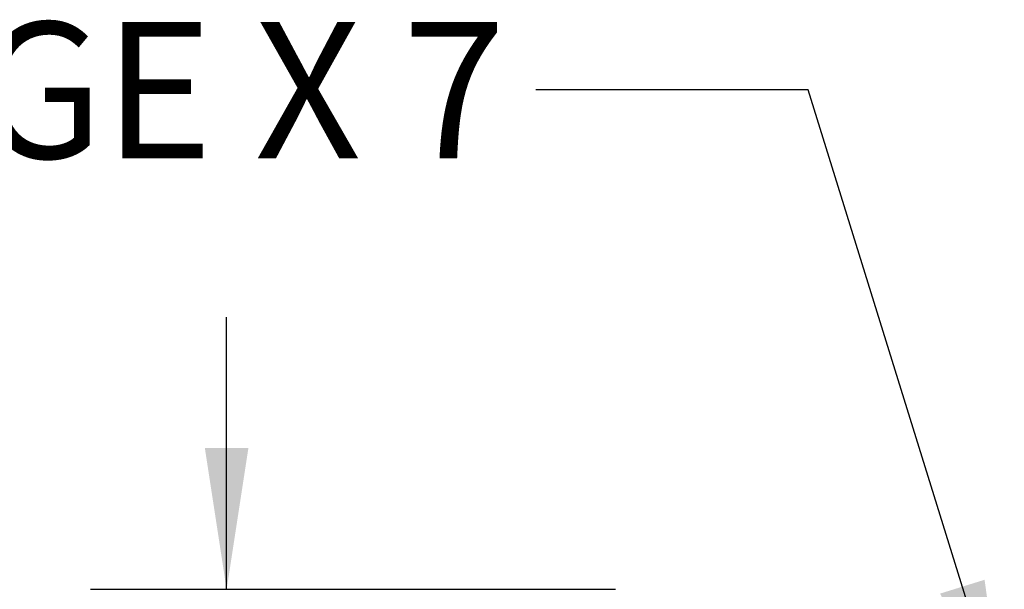
# Model space of a CAD drawing. Extents: x 0.3 to 16.8, y 0.3 to 10.8.
# Drawn here: x 1.2 to 2.1, y 9.2 to 9.7 of the extents above; entities that cross this region are included whole.
import ezdxf

# ---------------------------------------------------------------- set-up
doc = ezdxf.new("R2010")
doc.units = 0
doc.header["$MEASUREMENT"] = 0
doc.layers.add('LAYER0', color=7, linetype='CONTINUOUS')
doc.styles.add('SLDTEXTSTYLE0', font='TXT', dxfattribs={"width": 0.75})
doc.styles.add('SLDTEXTSTYLE3', font='TXT', dxfattribs={"width": 0.694444})
doc.dimstyles.new('SLDDIMSTYLE1', dxfattribs={"dimtxt": 0.125, "dimasz": 0.13, "dimexe": 0, "dimexo": 0.0625, "dimgap": 0.03125, "dimtad": 0, "dimtih": 1, "dimtoh": 1, "dimlfac": 5, "dimrnd": 1e-09, "dimzin": 12, "dimtxsty": 'SLDTEXTSTYLE0', "dimsah": 1, "dimcen": 0.09, "dimazin": 3, "dimtfac": 1, "dimtmove": 0, "dimatfit": 3, "dimtolj": 1, "dimtzin": 12})
doc.dimstyles.new('SLDDIMSTYLE2', dxfattribs={"dimtxt": 0.18, "dimasz": 0.13, "dimexe": 0, "dimexo": 0.0625, "dimgap": 0, "dimtad": 0, "dimtih": 1, "dimtoh": 1, "dimdec": 0, "dimrnd": 1e-09, "dimzin": 0, "dimtxsty": 'STANDARD', "dimsah": 1, "dimcen": 0.09, "dimazin": 3, "dimtfac": 0.13, "dimtdec": 0, "dimtofl": 0, "dimtmove": 0, "dimatfit": 3, "dimtolj": 1, "dimtzin": 0})

# ---------------------------------------------------------------- blocks, each defined once
blk = doc.blocks.new('_D_3')
at = {"layer": 'LAYER0'}
for p, q in [((1.42405, 9.21272), (1.42405, 9.46272)), ((1.78091, 9.21272), (1.29905, 9.21272)), ((1.59494, 8.97432), (1.29905, 8.97432)), ((1.42405, 8.97432), (1.42405, 8.72432))]:
    blk.add_line(p, q, dxfattribs=at)
for points in [[(1.42405, 9.21272), (1.44405, 9.34272), (1.40405, 9.34272)], [(1.42405, 8.97432), (1.40405, 8.84432), (1.44405, 8.84432)]]:
    blk.add_solid(points, dxfattribs=at)
at = {"layer": 'LAYER0', "insert": (1.26242, 9.16625), "char_height": 0.125, "attachment_point": 1, "style": 'SLDTEXTSTYLE0'}
blk.add_mtext('1.19', dxfattribs=at)

msp = doc.modelspace()

# ---------------------------------------------------------------- texts
at = {"layer": 'LAYER0', "insert": (0.8962, 9.73358), "char_height": 0.125, "attachment_point": 1, "style": 'SLDTEXTSTYLE3'}
msp.add_mtext('HINGE X 7', dxfattribs=at)

# ---------------------------------------------------------------- dimensions: what is measured, and where the dimension line sits
at = {"layer": 'LAYER0'}
dim = msp.add_linear_dim(base=(1.42405, 8.97432), p1=(1.83091, 9.21272), p2=(1.64494, 8.97432), angle=90, dimstyle='SLDDIMSTYLE1', dxfattribs=at)
dim.commit()
dim.dimension.update_dxf_attribs({"geometry": '_D_3', "text_midpoint": (1.42405, 9.10434), "dimtype": 160})

# ---------------------------------------------------------------- leaders
msp.add_leader([(2.13784, 9.09126), (1.95791, 9.67128), (1.70791, 9.67128)], dimstyle='SLDDIMSTYLE2', dxfattribs=at)

doc.saveas('drawing.dxf')
